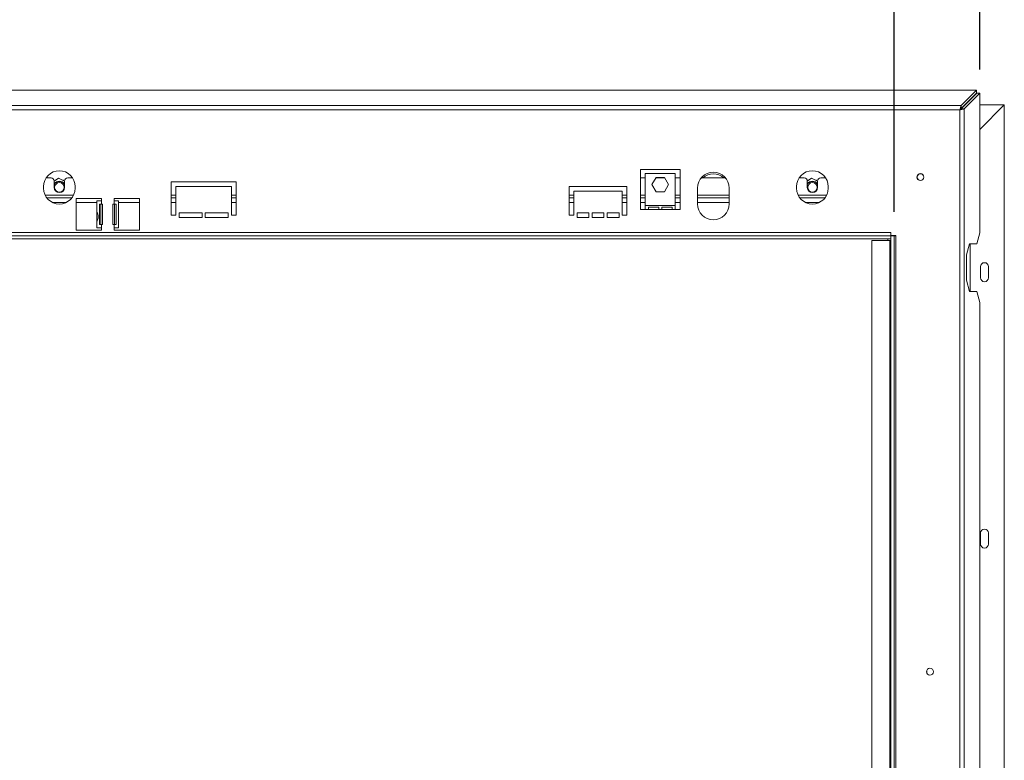
# Paper-space layout 'Sheet2' of a CAD drawing. Units: millimetres. Extents: x 88 to 3468, y 151 to 3127.
# Drawn here: x 2824 to 3445, y 2038 to 2505 of the extents above; entities that cross this region are included whole.
import ezdxf

# ---------------------------------------------------------------- set-up
doc = ezdxf.new("R2010")
doc.units = ezdxf.units.MM
doc.layers.add('FORMAT', color=7, linetype='Continuous')
doc.styles.add('SLDTEXTSTYLE0', font='TXT', dxfattribs={"width": 0.75})
doc.dimstyles.new('SLDDIMSTYLE0', dxfattribs={"dimtxt": 30, "dimasz": 15, "dimexe": 0, "dimexo": 0.0625, "dimgap": 7.5, "dimtad": 1, "dimdec": 0, "dimrnd": 1e-09, "dimzin": 12, "dimdsep": 46, "dimtxsty": 'SLDTEXTSTYLE0', "dimsah": 1, "dimcen": 0.09, "dimadec": 0, "dimazin": 3, "dimtfac": 1, "dimtdec": 0, "dimtofl": 0, "dimtmove": 0, "dimatfit": 3, "dimfxl": 0, "dimfrac": 2, "dimtolj": 1, "dimtzin": 12, "dimarcsym": 0})

# ---------------------------------------------------------------- blocks, each defined once
blk = doc.blocks.new('_D_18')
at = {"layer": 'FORMAT', "color": 7, "ltscale": 15}
for p, q in [((2552.16, 2782.01), (2546.06, 2782.01)), ((2546.06, 2782.01), (2546.06, 2727.7)), ((2670.65, 2782.01), (2676.74, 2782.01)), ((2676.74, 2782.01), (2676.74, 2727.7)), ((2632.22, 2775.85), (2607.02, 2733.85)), ((2546.06, 2727.7), (2552.16, 2727.7)), ((2676.74, 2727.7), (2670.65, 2727.7)), ((1847.4, 2383.89), (1847.4, 2697.82)), ((3375.4, 2383.89), (3375.4, 2697.82)), ((1847.4, 2682.82), (3375.4, 2682.82))]:
    blk.add_line(p, q, dxfattribs=at)
for points in [[(1847.4, 2682.82), (1862.4, 2679.82), (1862.4, 2685.82)], [(3375.4, 2682.82), (3360.4, 2685.82), (3360.4, 2679.82)]]:
    blk.add_solid(points, dxfattribs=at)
at = {"layer": 'FORMAT', "color": 7, "ltscale": 15, "attachment_point": 1, "style": 'SLDTEXTSTYLE0'}
for s, insert, char_height in [('3', (2604.11, 2781.93), 21), ('60', (2559.77, 2772.05), 30), ('"', (2650.66, 2772.05), 30), ('16', (2619.62, 2754.77), 21), ('1528', (2567.07, 2721.49), 30)]:
    blk.add_mtext(s, dxfattribs=dict(at, insert=insert, char_height=char_height))
blk = doc.blocks.new('_D_19')
at = {"layer": 'FORMAT', "color": 7, "ltscale": 15}
for p, q in [((2552.16, 2918.78), (2546.06, 2918.78)), ((2546.06, 2918.78), (2546.06, 2864.47)), ((2632.22, 2912.63), (2607.02, 2870.63)), ((2670.65, 2918.78), (2676.74, 2918.78)), ((2676.74, 2918.78), (2676.74, 2864.47)), ((2546.06, 2864.47), (2552.16, 2864.47)), ((2676.74, 2864.47), (2670.65, 2864.47)), ((1793.39, 1832), (1793.39, 2834.59)), ((3429.41, 2473.77), (3429.41, 2834.59)), ((1793.39, 2819.59), (3429.41, 2819.59))]:
    blk.add_line(p, q, dxfattribs=at)
for points in [[(1793.39, 2819.59), (1808.39, 2816.59), (1808.39, 2822.59)], [(3429.41, 2819.59), (3414.41, 2822.59), (3414.41, 2816.59)]]:
    blk.add_solid(points, dxfattribs=at)
at = {"layer": 'FORMAT', "color": 7, "ltscale": 15, "attachment_point": 1, "style": 'SLDTEXTSTYLE0'}
for s, insert, char_height in [('7', (2604.11, 2918.7), 21), ('64', (2559.77, 2908.82), 30), ('"', (2650.66, 2908.82), 30), ('16', (2619.62, 2891.54), 21), ('1636', (2567.07, 2858.26), 30)]:
    blk.add_mtext(s, dxfattribs=dict(at, insert=insert, char_height=char_height))

psp = doc.layouts.new('Sheet2')

# ---------------------------------------------------------------- linework, layer by layer
at = {"color": 7, "linetype": 'Continuous', "lineweight": 15, "ltscale": 15}
for p, q in [((1795.4, 2460.77), (3427.41, 2460.77)), ((3417.61, 2450.98), (3427.41, 2460.77)), ((3427.41, 2460.77), (3427.41, 2458.84)), ((3417.61, 2449.04), (3427.41, 2458.84)), ((3417.68, 2448.97), (3427.48, 2458.77)), ((3419.61, 2448.97), (3429.41, 2458.77)), ((3429.41, 2458.77), (3427.48, 2458.77)), ((3429.41, 2458.77), (3429.41, 2370.77)), ((3417.61, 2450.98), (1805.19, 2450.98)), ((3416.91, 2448.27), (1805.9, 2448.27)), ((3416.91, 1739.5), (3416.91, 2448.27)), ((3417.61, 2450.98), (3417.61, 2449.04)), ((3419.61, 2448.97), (3417.68, 2448.97)), ((3419.61, 2448.97), (3419.61, 1738.8)), ((3420.09, 2451.39), (3419.95, 2451.39)), ((3429.41, 2435.89), (3444.9, 2451.39)), ((3444.9, 2451.39), (3429.41, 2451.39)), ((3444.9, 1736.39), (3444.9, 2451.39)), ((3240.4, 2410.69), (3215.4, 2410.69)), ((3215.4, 2385.39), (3215.4, 2410.69)), ((3240.4, 2385.39), (3240.4, 2410.69)), ((2843.65, 2405.39), (2840.55, 2405.39)), ((2848.37, 2405.14), (2845.65, 2403.21)), ((2845.65, 2403.39), (2845.65, 2399.39)), ((2846.28, 2403.94), (2846, 2403.46)), ((2846.68, 2403.94), (2846.28, 2403.94)), ((2852.15, 2403.39), (2848.37, 2405.14)), ((2851.53, 2403.94), (2850.98, 2403.94)), ((2851.73, 2403.59), (2851.53, 2403.94)), ((2852.15, 2399.39), (2852.15, 2403.39)), ((2857.25, 2405.39), (2854.15, 2405.39)), ((3218.4, 2405.39), (3215.4, 2405.39)), ((3218.4, 2408.16), (3218.4, 2387.96)), ((3237.4, 2408.16), (3218.4, 2408.16)), ((3225.28, 2405.66), (3222.65, 2401.11)), ((3230.69, 2405.39), (3225.12, 2405.39)), ((3230.53, 2405.66), (3225.28, 2405.66)), ((3233.16, 2401.11), (3230.53, 2405.66)), ((3237.4, 2387.96), (3237.4, 2408.16)), ((3240.4, 2405.39), (3237.4, 2405.39)), ((3269.04, 2405.39), (3253.76, 2405.39)), ((3318.65, 2405.39), (3315.55, 2405.39)), ((3323.37, 2405.14), (3320.65, 2403.21)), ((3320.65, 2403.39), (3320.65, 2399.39)), ((3321.28, 2403.94), (3321, 2403.46)), ((3321.68, 2403.94), (3321.28, 2403.94)), ((3327.15, 2403.39), (3323.37, 2405.14)), ((3326.53, 2403.94), (3325.98, 2403.94)), ((3326.73, 2403.59), (3326.53, 2403.94)), ((3327.15, 2399.39), (3327.15, 2403.39)), ((3332.25, 2405.39), (3329.15, 2405.39)), ((2838.9, 2399.89), (2838.9, 2398.89)), ((2851.93, 2401.53), (2852.15, 2401.17)), ((2858.9, 2398.89), (2858.9, 2399.89)), ((2919.41, 2402.89), (2960.41, 2402.89)), ((2919.41, 2381.89), (2919.41, 2402.89)), ((2922.41, 2399.89), (2922.41, 2381.89)), ((2957.41, 2399.89), (2922.41, 2399.89)), ((2957.41, 2381.89), (2957.41, 2399.89)), ((2960.41, 2402.89), (2960.41, 2381.89)), ((3170.41, 2399.89), (3206.91, 2399.89)), ((3170.41, 2381.89), (3170.41, 2399.89)), ((3206.91, 2399.89), (3206.91, 2381.89)), ((3222.65, 2401.11), (3225.28, 2396.56)), ((3230.53, 2396.56), (3233.16, 2401.11)), ((3251.4, 2398.93), (3251.4, 2388.93)), ((3271.4, 2388.93), (3271.4, 2398.93)), ((3313.9, 2399.89), (3313.9, 2398.89)), ((3326.93, 2401.53), (3327.15, 2401.17)), ((3333.9, 2398.89), (3333.9, 2399.89)), ((2856.9, 2392.89), (2840.9, 2392.89)), ((2875.4, 2392.39), (2859.4, 2392.39)), ((2859.4, 2392.39), (2859.4, 2372.39)), ((2875.4, 2390.89), (2875.4, 2392.39)), ((2899.4, 2392.39), (2883.4, 2392.39)), ((2883.4, 2392.39), (2883.4, 2390.89)), ((2899.4, 2372.39), (2899.4, 2392.39)), ((2922.41, 2392.89), (2919.41, 2392.89)), ((2960.41, 2392.89), (2957.41, 2392.89)), ((3173.41, 2392.89), (3170.41, 2392.89)), ((3173.41, 2396.89), (3173.41, 2381.89)), ((3203.91, 2396.89), (3173.41, 2396.89)), ((3203.91, 2381.89), (3203.91, 2396.89)), ((3206.91, 2392.89), (3203.91, 2392.89)), ((3218.4, 2392.89), (3215.4, 2392.89)), ((3225.28, 2396.56), (3230.53, 2396.56)), ((3240.4, 2392.89), (3237.4, 2392.89)), ((3271.4, 2392.89), (3251.4, 2392.89)), ((3331.9, 2392.89), (3315.9, 2392.89)), ((2872.6, 2390.89), (2872.6, 2384.13)), ((2875.4, 2390.89), (2872.6, 2390.89)), ((2874.17, 2388.89), (2875.4, 2388.89)), ((2874.17, 2375.89), (2874.17, 2388.89)), ((2875.05, 2375.89), (2875.05, 2388.89)), ((2875.4, 2390.89), (2875.4, 2388.89)), ((2876.15, 2388.89), (2875.4, 2388.89)), ((2876.15, 2375.89), (2876.15, 2388.89)), ((2883.4, 2388.89), (2882.65, 2388.89)), ((2882.65, 2388.89), (2882.65, 2375.89)), ((2883.4, 2388.89), (2883.4, 2390.89)), ((2886.2, 2390.89), (2883.4, 2390.89)), ((2883.4, 2388.89), (2884.64, 2388.89)), ((2883.76, 2388.89), (2883.76, 2375.89)), ((2884.64, 2388.89), (2884.64, 2375.89)), ((2886.2, 2373.89), (2886.2, 2390.89)), ((3218.4, 2385.39), (3215.4, 2385.39)), ((3218.4, 2387.96), (3218.4, 2385.39)), ((3237.4, 2387.96), (3218.4, 2387.96)), ((3220.4, 2385.39), (3218.4, 2385.39)), ((3226.9, 2386.99), (3220.4, 2386.99)), ((3220.4, 2386.99), (3220.4, 2385.39)), ((3220.4, 2385.39), (3226.9, 2385.39)), ((3226.9, 2385.39), (3226.9, 2386.99)), ((3228.9, 2385.39), (3226.9, 2385.39)), ((3235.4, 2386.99), (3228.9, 2386.99)), ((3228.9, 2386.99), (3228.9, 2385.39)), ((3228.9, 2385.39), (3235.4, 2385.39)), ((3235.4, 2385.39), (3235.4, 2386.99)), ((3237.4, 2385.39), (3235.4, 2385.39)), ((3237.4, 2385.39), (3237.4, 2387.96)), ((3240.4, 2385.39), (3237.4, 2385.39)), ((2872.6, 2384.13), (2872.6, 2377.61)), ((2922.41, 2381.89), (2919.41, 2381.89)), ((2924.41, 2380.39), (2924.41, 2383.39)), ((2924.41, 2383.39), (2938.91, 2383.39)), ((2938.91, 2380.39), (2924.41, 2380.39)), ((2938.91, 2383.39), (2938.91, 2380.39)), ((2940.91, 2380.39), (2940.91, 2383.39)), ((2940.91, 2383.39), (2955.41, 2383.39)), ((2955.41, 2380.39), (2940.91, 2380.39)), ((2955.41, 2383.39), (2955.41, 2380.39)), ((2960.41, 2381.89), (2957.41, 2381.89)), ((3173.41, 2381.89), (3170.41, 2381.89)), ((3175.41, 2383.39), (3182.91, 2383.39)), ((3175.41, 2380.39), (3175.41, 2383.39)), ((3182.91, 2380.39), (3175.41, 2380.39)), ((3182.91, 2383.39), (3182.91, 2380.39)), ((3184.91, 2383.39), (3192.41, 2383.39)), ((3184.91, 2380.39), (3184.91, 2383.39)), ((3192.41, 2380.39), (3184.91, 2380.39)), ((3192.41, 2383.39), (3192.41, 2380.39)), ((3194.41, 2383.39), (3201.91, 2383.39)), ((3194.41, 2380.39), (3194.41, 2383.39)), ((3201.91, 2380.39), (3194.41, 2380.39)), ((3201.91, 2383.39), (3201.91, 2380.39)), ((3206.91, 2381.89), (3203.91, 2381.89)), ((2859.4, 2372.39), (2875.4, 2372.39)), ((2872.6, 2377.64), (2872.6, 2373.89)), ((2872.6, 2373.89), (2875.4, 2373.89)), ((2875.4, 2375.89), (2874.17, 2375.89)), ((2875.4, 2375.89), (2875.4, 2373.89)), ((2875.4, 2375.89), (2876.15, 2375.89)), ((2875.4, 2372.39), (2875.4, 2373.89)), ((2882.65, 2375.89), (2883.4, 2375.89)), ((2883.4, 2373.89), (2883.4, 2375.89)), ((2884.64, 2375.89), (2883.4, 2375.89)), ((2883.4, 2373.89), (2883.4, 2372.39)), ((2883.4, 2373.89), (2886.2, 2373.89)), ((2883.4, 2372.39), (2899.4, 2372.39)), ((3373.4, 2370.89), (1849.4, 2370.89)), ((3373.4, 2368.89), (1849.4, 2368.89)), ((3373.4, 2366.89), (1849.4, 2366.89)), ((3371.4, 2365.89), (3371.4, 2366.89)), ((3373.4, 2368.89), (3373.4, 2370.89)), ((3376.4, 2368.99), (3373.4, 2368.99)), ((3373.4, 2366.89), (3373.4, 2368.89)), ((3373.4, 2368.89), (3375.4, 2368.89)), ((3373.4, 2368.89), (3373.4, 1818.89)), ((3375.4, 2368.89), (3375.4, 1818.89)), ((3376.4, 2368.89), (3375.4, 2368.89)), ((3376.4, 1818.79), (3376.4, 2368.99)), ((3427.6, 2363.77), (3429.41, 2370.77)), ((3361.4, 2365.89), (3361.4, 1820.89)), ((3372.6, 2365.89), (3361.4, 2365.89)), ((3372.6, 2365.89), (3372.6, 1820.89)), ((3373.4, 2365.89), (3372.6, 2365.89)), ((3421.1, 2356.77), (3422.91, 2363.77)), ((3422.91, 2363.77), (3427.6, 2363.77)), ((3423.4, 2363.77), (3423.4, 2333.77)), ((3421.1, 2340.77), (3421.1, 2356.77)), ((3429.9, 2342.39), (3429.9, 2349.39)), ((3434.9, 2349.39), (3434.9, 2342.39)), ((3422.91, 2333.77), (3421.1, 2340.77)), ((3427.6, 2333.77), (3422.91, 2333.77)), ((3429.41, 2326.77), (3427.6, 2333.77)), ((3429.41, 2326.77), (3429.41, 1861)), ((3429.9, 2174.39), (3429.9, 2181.39)), ((3434.9, 2181.39), (3434.9, 2174.39))]:
    psp.add_line(p, q, dxfattribs=at)
at = {"color": 8, "linetype": 'Continuous', "lineweight": 15, "ltscale": 15}
for p, q in [((2857.83, 2394.39), (2839.97, 2394.39)), ((2922.41, 2394.39), (2919.41, 2394.39)), ((2960.41, 2394.39), (2957.41, 2394.39)), ((3173.41, 2394.39), (3170.41, 2394.39)), ((3206.91, 2394.39), (3203.91, 2394.39)), ((3218.4, 2394.39), (3215.4, 2394.39)), ((3240.4, 2394.39), (3237.4, 2394.39)), ((3271.4, 2394.39), (3251.4, 2394.39)), ((3332.83, 2394.39), (3314.97, 2394.39)), ((2853.26, 2389.89), (2844.54, 2389.89)), ((2872.6, 2389.89), (2859.4, 2389.89)), ((2899.4, 2389.89), (2886.2, 2389.89)), ((2922.41, 2389.89), (2919.41, 2389.89)), ((2960.41, 2389.89), (2957.41, 2389.89)), ((3173.41, 2389.89), (3170.41, 2389.89)), ((3206.91, 2389.89), (3203.91, 2389.89)), ((3218.4, 2389.89), (3215.4, 2389.89)), ((3240.4, 2389.89), (3237.4, 2389.89)), ((3271.4, 2389.89), (3251.4, 2389.89)), ((3328.26, 2389.89), (3319.54, 2389.89))]:
    psp.add_line(p, q, dxfattribs=at)
at = {"color": 7, "linetype": 'Continuous', "lineweight": 15, "ltscale": 15, "flags": 128}
psp.add_lwpolyline([(3395.95, 2094.67), (3396.1, 2093.89), (3395.95, 2093.1)], dxfattribs=at)
at = {"color": 7, "linetype": 'Continuous', "lineweight": 15, "ltscale": 225}
for centre, radius in [((3392, 2405.89), 2.2), ((3392, 2405.89), 2.1), ((2848.9, 2399.39), 3), ((3323.9, 2399.39), 3), ((3398, 2093.89), 2.2)]:
    psp.add_circle(centre, radius, dxfattribs=at)
for centre, radius, start, end in [((2848.9, 2399.89), 10, 0, 180), ((3323.9, 2399.89), 10, 0, 180), ((2843.65, 2403.39), 2, 0, 90), ((2854.15, 2403.39), 2, 90, 180), ((3261.4, 2398.93), 10, 0, 180), ((3261.4, 2397.89), 10, 48.59038, 131.40962), ((3318.65, 2403.39), 2, 0, 90), ((3329.15, 2403.39), 2, 90, 180), ((2848.9, 2398.89), 10, 180, 0), ((2848.9, 2399.39), 3.9, 33.55731, 146.44269), ((2848.9, 2399.39), 3.71, 35.28154, 151.19897), ((2848.9, 2399.39), 3.25, 180, 0), ((3323.9, 2398.89), 10, 180, 0), ((3323.9, 2399.39), 3.9, 33.55731, 146.44269), ((3323.9, 2399.39), 3.71, 35.28154, 151.19897), ((3323.9, 2399.39), 3.25, 180, 0), ((3261.4, 2388.93), 10, 180, 360), ((3432.4, 2349.39), 2.5, 0, 180), ((3432.4, 2342.39), 2.5, 180, 0), ((3432.4, 2181.39), 2.5, 0, 180), ((3432.4, 2174.39), 2.5, 180, 0)]:
    psp.add_arc(centre, radius, start, end, dxfattribs=at)
at = {"color": 7, "linetype": 'Continuous', "lineweight": 15, "ltscale": 15}
for points, knots in [([(3416.91, 2448.27), (3416.99, 2448.6), (3417.14, 2449.23), (3417.33, 2450.05), (3417.49, 2450.67), (3417.57, 2450.88), (3417.61, 2450.98)], [0, 0, 0, 0, 0.267828, 0.523621, 0.767595, 1, 1, 1, 1]), ([(3416.91, 2448.27), (3416.99, 2448.36), (3417.14, 2448.54), (3417.33, 2448.78), (3417.49, 2448.96), (3417.57, 2449.02), (3417.61, 2449.04)], [0, 0, 0, 0, 0.285518, 0.546412, 0.783993, 1, 1, 1, 1]), ([(3419.61, 2448.97), (3419.49, 2448.93), (3419.25, 2448.84), (3418.53, 2448.66), (3417.73, 2448.47), (3417.16, 2448.33), (3416.91, 2448.27)], [0, 0, 0, 0, 0.275391, 0.531821, 0.791749, 1, 1, 1, 1]), ([(3417.68, 2448.97), (3417.65, 2448.93), (3417.57, 2448.83), (3417.36, 2448.65), (3417.13, 2448.46), (3416.97, 2448.33), (3416.91, 2448.27)], [0, 0, 0, 0, 0.256071, 0.511168, 0.797263, 1, 1, 1, 1]), ([(2872.6, 2384.13), (2872.64, 2383.9), (2872.71, 2383.47), (2873.08, 2382.67), (2873.37, 2381.8), (2873.48, 2380.86), (2873.34, 2379.87), (2873.04, 2379.02), (2872.69, 2378.29), (2872.64, 2377.88), (2872.6, 2377.64)], [0, 0, 0, 0, 0.148236, 0.276074, 0.390175, 0.499939, 0.620662, 0.75046, 0.852864, 1, 1, 1, 1])]:
    psp.add_open_spline(points, degree=3, knots=knots, dxfattribs=at)

# ---------------------------------------------------------------- dimensions: what is measured, and where the dimension line sits
at = {"layer": 'FORMAT', "color": 7, "ltscale": 15}
dim = psp.add_linear_dim(base=(3429.41, 2819.59), p1=(1793.39, 1817), p2=(3429.41, 2458.77), angle=0, dimstyle='SLDDIMSTYLE0', dxfattribs=at)
dim.commit()
dim.dimension.update_dxf_attribs({"geometry": '_D_19', "text_midpoint": (2611.4, 2819.59), "dimtype": 160})
dim = psp.add_linear_dim(base=(3375.4, 2682.82), p1=(1847.4, 2368.89), p2=(3375.4, 2368.89), dimstyle='SLDDIMSTYLE0', dxfattribs=at)
dim.commit()
dim.dimension.update_dxf_attribs({"geometry": '_D_18', "text_midpoint": (2611.4, 2682.82), "dimtype": 160})

doc.saveas('drawing.dxf')
